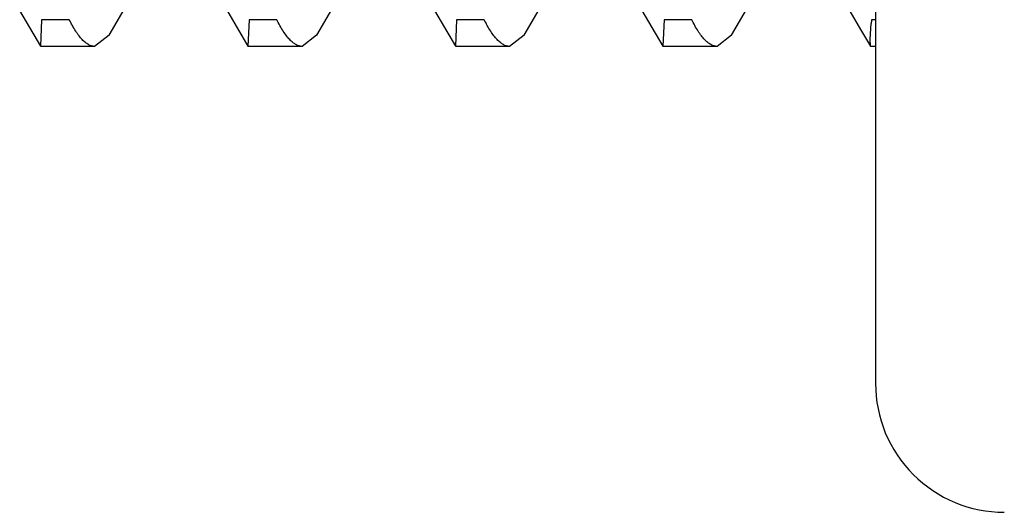
# Model space of a CAD drawing. Units: inches. Extents: x 0.4 to 16.6, y 0.6 to 10.4.
# Drawn here: x 11.4 to 11.4, y 4.7 to 4.7 of the extents above; entities that cross this region are included whole.
import ezdxf

# ---------------------------------------------------------------- set-up
doc = ezdxf.new("R2010")
doc.units = ezdxf.units.IN
doc.header["$LTSCALE"] = 0.935
doc.header["$MEASUREMENT"] = 0
doc.layers.add('7_ALL_FEATURES', color=7, linetype='CONTINUOUS')

msp = doc.modelspace()

# ---------------------------------------------------------------- linework, layer by layer
at = {"layer": '7_ALL_FEATURES', "color": 7, "linetype": 'CONTINUOUS'}
for p, q in [((11.3919245388, 4.8026702075), (11.3919245388, 4.7035316249)), ((11.3585021285, 4.7195962506), (11.3604802463, 4.7162092926)), ((11.3663146285, 4.7195962506), (11.3682927463, 4.7162092926)), ((11.374127301, 4.7195960112), (11.3761052852, 4.7162092647)), ((11.3819396649, 4.7195962202), (11.3839177874, 4.716209301)), ((11.3897521285, 4.7195962505), (11.3913995378, 4.7167766428)), ((11.3630686203, 4.7166325029), (11.3646626765, 4.7193613991)), ((11.3708811203, 4.7166325029), (11.3724751765, 4.7193613991)), ((11.3786936483, 4.716632626), (11.3802876607, 4.7193614076)), ((11.3865059272, 4.7166322143), (11.3881001526, 4.7193614131)), ((11.3605253718, 4.7172088224), (11.3604804785, 4.7162092985)), ((11.361565979, 4.7172088224), (11.3605253718, 4.7172088224)), ((11.3683378718, 4.7172088224), (11.3682929785, 4.7162092985)), ((11.369378479, 4.7172088224), (11.3683378718, 4.7172088224)), ((11.3761503718, 4.7172088224), (11.3761055421, 4.7162092702)), ((11.377190979, 4.7172088224), (11.3761503718, 4.7172088224)), ((11.3839628718, 4.7172088224), (11.3839179787, 4.7162093069)), ((11.385003479, 4.7172088224), (11.3839628718, 4.7172088224)), ((11.3917248007, 4.7164771577), (11.3917637069, 4.7170638498)), ((11.3919245388, 4.7172088224), (11.3917753717, 4.7172088224)), ((11.363067896, 4.7166325424), (11.3625186301, 4.7162056837)), ((11.370880396, 4.7166325424), (11.3703311301, 4.7162056837)), ((11.3786929699, 4.7166326646), (11.3781436153, 4.7162056829)), ((11.3865052288, 4.7166322533), (11.3859561252, 4.7162056834)), ((11.3913995378, 4.7167766428), (11.3917302463, 4.7162092926)), ((11.3604806782, 4.7162092927), (11.3604853881, 4.716205614)), ((11.3625202409, 4.7162056138), (11.3604938126, 4.7162056138)), ((11.3682931782, 4.7162092927), (11.3682978881, 4.716205614)), ((11.3703327409, 4.7162056138), (11.3683063126, 4.7162056138)), ((11.3761056943, 4.7162092648), (11.3761103881, 4.716205614)), ((11.3781452409, 4.7162056138), (11.3761188126, 4.7162056138)), ((11.3839181734, 4.7162093011), (11.3839228881, 4.716205614)), ((11.3859577409, 4.7162056138), (11.3839313126, 4.7162056138)), ((11.391730056, 4.716209293), (11.3917248007, 4.7164771577)), ((11.3917348016, 4.7162056139), (11.3917300451, 4.7162092925)), ((11.3919245388, 4.7162056138), (11.3917369723, 4.7162056138))]:
    msp.add_line(p, q, dxfattribs=at)
for centre, radius, start, end in [((11.4344127567, 4.7137051667), 0.0427810963, 175.3023698091, 175.4971560294), ((11.3967745385, 4.7035316249), 0.0048500001, 180.0000008463, 270.0000024409)]:
    msp.add_arc(centre, radius, start, end, dxfattribs=at)
for points, knots in [([(11.3625186301, 4.7162056837), (11.3624804117, 4.7162062325), (11.3624003076, 4.7162190858), (11.3622826968, 4.7162702644), (11.3621645143, 4.716352391), (11.362045498, 4.7164649274), (11.3619254418, 4.7166077238), (11.3617543347, 4.716852349), (11.3616401966, 4.7170601492), (11.361565979, 4.7172088224)], [0, 0, 0, 0, 0.07968257, 0.1667465456, 0.2653203425, 0.378221841, 0.5072748588, 0.6535868938, 1, 1, 1, 1]), ([(11.3703311301, 4.7162056837), (11.3702929117, 4.7162062325), (11.3702128076, 4.7162190858), (11.3700951968, 4.7162702644), (11.3699770143, 4.716352391), (11.369857998, 4.7164649274), (11.3697379418, 4.7166077238), (11.3695668347, 4.716852349), (11.3694526966, 4.7170601492), (11.369378479, 4.7172088224)], [0, 0, 0, 0, 0.07968257, 0.1667465456, 0.2653203425, 0.378221841, 0.5072748588, 0.6535868938, 1, 1, 1, 1]), ([(11.3781436153, 4.7162056829), (11.3781053996, 4.7162062317), (11.3780253055, 4.7162190828), (11.377907715, 4.7162702668), (11.3777895543, 4.7163524026), (11.3776705299, 4.7164649439), (11.3775503992, 4.7166077242), (11.3773791547, 4.7168522682), (11.3772650289, 4.7170600909), (11.377190979, 4.7172088224)], [0, 0, 0, 0, 0.0796772288, 0.1667252953, 0.2652857548, 0.3781926535, 0.5072788624, 0.6536322321, 1, 1, 1, 1]), ([(11.3859561252, 4.7162056834), (11.3859179077, 4.7162062323), (11.3858378069, 4.7162190848), (11.3857202028, 4.7162702652), (11.3856020275, 4.7163523948), (11.3854830086, 4.7164649329), (11.3853629277, 4.7166077239), (11.3851917752, 4.7168523223), (11.3850776412, 4.7170601299), (11.385003479, 4.7172088224)], [0, 0, 0, 0, 0.0796808058, 0.166739525, 0.2653089154, 0.3782121991, 0.5072761835, 0.6536018744, 1, 1, 1, 1])]:
    msp.add_open_spline(points, degree=3, knots=knots, dxfattribs=at)

doc.saveas('drawing.dxf')
